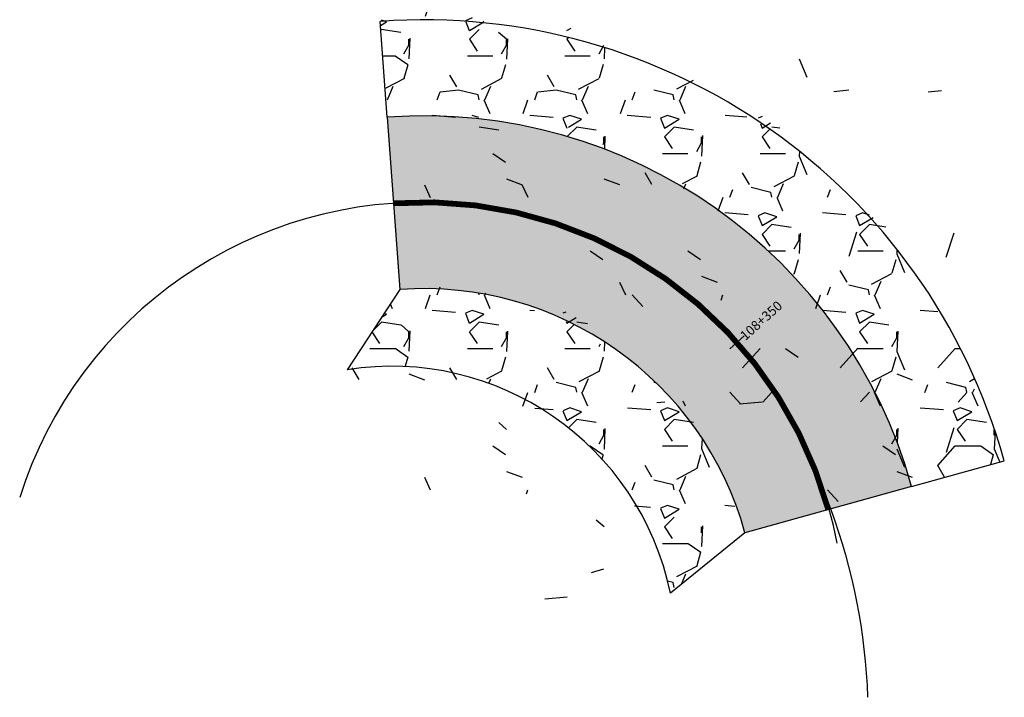
# Model space of a CAD drawing. Units: metres. Extents: x 286929 to 288338, y 8146140 to 8146795.
# Drawn here: x 287048 to 287099, y 8146240 to 8146276 of the extents above; entities that cross this region are included whole.
import ezdxf

# ---------------------------------------------------------------- set-up
doc = ezdxf.new("R2010")
doc.units = ezdxf.units.M
doc.header["$LTSCALE"] = 15
for name, color, linetype in [('_BADEN', 164, 'Continuous'), ('_NUEVO EJE DE TRAZO', 250, 'Continuous'), ('C-ROAD-STAN-MAJR', 7, 'Continuous')]:
    doc.layers.add(name, color=color, linetype=linetype)
doc.styles.add('simplex', font='romans.shx', dxfattribs={"width": 1.2})
pattern_1 = [(228.0127875, (2535.9303, -12030.88974), (-40.640000003192, -45.719999997164), [0.68344288, -67.660967279]), (184.969741, (2535.4731, -12031.39774), (60.959999975881, 5.080000289396), [1.17280944, -116.108097787]), (132.5104471, (2534.3047, -12031.49934), (50.800000021455, -55.879999980492), [0.82696304, -81.8694455882]), (267.273689, (2532.3235, -12032.76934), (5.0800000106395, 101.599999999466), [1.06800904, -105.7328748515]), (292.83365418, (2532.2727, -12033.83614), (-25.400000002127, 60.959999999111), [1.0472674, -103.6796154907]), (357.273689, (2532.6791, -12034.80134), (-101.599999999466, 5.0800000106395), [1.06800904, -105.7328748515]), (37.69424047, (2533.7459, -12034.85214), (-66.0399999970718, -50.800000003801), [1.41238732, -139.8262306285]), (72.25532837, (2534.8635, -12033.98854), (35.5600000095586, 111.7599999969577), [1.33343904, -132.0105132038]), (121.42956562, (2535.2699, -12032.71854), (-40.640000005766, 66.039999996452), [1.071626, -106.0910913974]), (175.2363583, (2534.7111, -12031.80414), (55.8799999992, -5.080000008779), [1.22342656, -59.9478739]), (222.3974378, (2533.4919, -12031.70254), (-60.9599999980493, -55.880000002128), [1.58215584, -156.6335450244]), (138.81407483, (2537.3527, -12032.82014), (-35.559999997867, 30.480000002478), [0.54000908, -53.4611316487]), (171.4692344, (2536.9463, -12032.46454), (66.040000001779, -10.159999988475), [1.02736396, -101.709277994]), (225, (2535.9303, -12032.312), (-7e-16, -5.08), [0.71841868, -6.465786217]), (203.19859051, (2535.5747, -12031.70254), (25.40000000069, 10.15999999822), [0.38688264, -38.3012447378]), (291.80140949, (2535.2191, -12031.8549), (-5.08000000106, 15.23999999965), [0.54713124, -26.80950598]), (30.96375653, (2535.4223, -12032.3629), (15.24000000037, 10.15999999944), [0.88863932, -28.7325963058]), (161.56505118, (2536.1843, -12031.9057), (10.16000000027, -5.07999999947), [0.64257428, -15.4217962337]), (16.389540334, (2532.2727, -12031.85494), (50.8, 15.24), [0.900176, -89.117653345]), (70.34617594, (2533.1363, -12031.60094), (-20.320000001859, -55.879999999341), [0.75519788, -74.7644313564]), (293.19859051, (2536.1843, -12030.88974), (-10.159999998227, 25.40000000071), [0.7737602, -37.9143671778]), (343.61045967, (2536.4891, -12031.60094), (-50.800000001065, 15.239999996446), [0.900176, -89.117653345]), (339.44395478, (2532.2727, -12035.00454), (-25.4, 10.16), [0.8680704, -42.5354686262]), (294.7751406, (2533.0855, -12035.30934), (-25.400000030234, 55.879999986255), [0.72734424, -72.0071867614]), (66.80140949, (2536.2351, -12035.96974), (10.159999998405, 25.40000000064), [0.7737602, -37.9143671778]), (17.35402464, (2536.5399, -12035.25854), (-66.039999998686, -20.320000004265), [0.85156548, -84.3047519604]), (69.44395478, (2533.7459, -12035.96974), (-10.160000000177, -25.39999999993), [0.4340352, -42.9695038262]), (101.309932474, (2535.9303, -12035.9697), (-5.08, 20.32), [0.2590292, -25.643989929]), (165.963756532, (2535.8795, -12035.7157), (15.24, -5.08), [1.0472674, -19.898109178]), (186.00900596, (2534.8635, -12035.46174), (50.799999999731, 5.080000002659), [0.970534, -96.0827297267]), (303.69006753, (2535.4223, -12032.8201), (-5.0800000007, 10.15999999965), [0.73264776, -17.5835527194]), (353.15722659, (2535.8287, -12033.42974), (86.3600000005314, -10.159999995479), [1.27911352, -126.63201813]), (60.9453959, (2537.0987, -12033.58214), (-20.32000000056, -35.55999999968), [0.52301648, -51.7787846362]), (90, (2537.3527, -12033.125), (-5.08, 5.08), [0.3048, -4.7752]), (120.25643716, (2534.7619, -12035.30934), (20.319999997514, -35.56000000142), [0.70573392, -69.8678815464]), (48.0127875, (2534.4063, -12034.69974), (40.64000000335, 45.71999999702), [1.36688576, -66.977524399]), (0, (2535.3207, -12033.6837), (5.08, 5.08), [1.3208, -3.7592]), (325.3048465, (2536.6415, -12033.68374), (50.800000019243, -35.559999972509), [0.80321912, -79.5186334483]), (254.0546041, (2537.3019, -12034.14094), (-5.079999999645, -20.32000000009), [0.73965816, -36.2433000775]), (207.64597536, (2537.0987, -12034.85214), (-96.5200000035467, -50.7999999932615), [1.2042902, -119.224928846]), (175.42607874, (2536.0319, -12035.41094), (-66.0399999999977, 5.079999999999), [1.27405892, -126.1316929125])]

msp = doc.modelspace()

# ---------------------------------------------------------------- hatches: boundary and pattern name
at = {"layer": '_BADEN'}
h = msp.add_hatch(dxfattribs=at)
h.set_pattern_fill('GRAVEL', color=256, scale=0.2)
h.set_pattern_definition(pattern_1)
edge = h.paths.add_edge_path()
edge.add_line((287067.05571, 8146270.43734), (287066.69319, 8146275.42418))
edge.add_arc((287068.96628, 8146244.15555), 31.35114, 15.494988, 94.157841, ccw=False)
edge.add_line((287099.17794, 8146252.53113), (287094.35967, 8146251.19536))
edge.add_arc((287068.96628, 8146244.15555), 26.35114, 15.494988, 94.157841)
h = msp.add_hatch(color=253, dxfattribs=at)
h.dxf.hatch_style = 1
edge = h.paths.add_edge_path()
edge.add_arc((287068.96628, 8146244.15555), 26.35114, 15.494988, 94.157841)
edge.add_line((287067.05571, 8146270.43734), (287067.70825, 8146261.46102))
edge.add_arc((287068.96628, 8146244.15555), 17.35114, 15.494988, 94.157841, ccw=False)
edge.add_line((287085.68678, 8146248.79097), (287094.35967, 8146251.19536))
h = msp.add_hatch(dxfattribs=at)
h.set_pattern_fill('GRAVEL', color=256, scale=0.2)
h.set_pattern_definition(pattern_1)
edge = h.paths.add_edge_path()
edge.add_line((287067.70825, 8146261.46102), (287064.96656, 8146257.27974))
edge.add_arc((287067.28558, 8146242.63607), 14.82616, 11.691992, 98.998821, ccw=False)
edge.add_line((287081.80411, 8146245.6406), (287085.68678, 8146248.79097))
edge.add_arc((287068.96628, 8146244.15555), 17.35114, 15.494988, 94.157841)

# ---------------------------------------------------------------- linework, layer by layer
for p, q in [((287067.05571, 8146270.43734), (287066.69319, 8146275.42418)), ((287067.05571, 8146270.43734), (287067.70825, 8146261.46102)), ((287067.70825, 8146261.46102), (287064.96656, 8146257.27974)), ((287094.35967, 8146251.19536), (287099.17794, 8146252.53113)), ((287094.35967, 8146251.19536), (287085.68678, 8146248.79097)), ((287085.68678, 8146248.79097), (287081.80411, 8146245.6406))]:
    msp.add_line(p, q, dxfattribs=at)
for points in [[(287099.17794, 8146252.53113, 0.35737685), (287066.69319, 8146275.42418, 0.35737685)], [(287094.35967, 8146251.19536, 0.35737685), (287067.05571, 8146270.43734, 0.35737685)], [(287085.68678, 8146248.79097, 0.35737685), (287067.70825, 8146261.46102, 0.35737685)], [(287085.26904, 8146258.70521, -0.16007775), (287092.06986, 8146240.21344, -0.42212047)], [(287081.80411, 8146245.6406, 0.40051227), (287064.96656, 8146257.27974, 0.35737685)]]:
    msp.add_lwpolyline(points, format="xyb", dxfattribs=at)
at = {"layer": '_NUEVO EJE DE TRAZO', "lineweight": -3, "const_width": 0.3, "flags": 128}
msp.add_lwpolyline([(287090.02322, 8146249.99317, 0.35737685), (287067.38198, 8146265.94918, 0.05626125)], format="xyb", dxfattribs=at)
at = {"layer": '_NUEVO EJE DE TRAZO', "lineweight": -3}
msp.add_arc((287068.90406, 8146244.0019), 22, 11.121474, 162.474471, dxfattribs=at)
at = {"layer": 'C-ROAD-STAN-MAJR'}
msp.add_lwpolyline([(287085.64097, 8146259.03938), (287084.89711, 8146258.37105)], dxfattribs=at)

# ---------------------------------------------------------------- texts
at = {"layer": 'C-ROAD-STAN-MAJR', "insert": (287085.37408, 8146259.14301), "char_height": 0.5, "width": 2.8567531, "attachment_point": 1, "rotation": 41.938499, "style": 'simplex'}
msp.add_mtext('\\fArial|b0|i0|c1|p34;\\W1.0000000000;\\T1.0000000000;\\o\\l108+350', dxfattribs=at)

doc.saveas('drawing.dxf')
